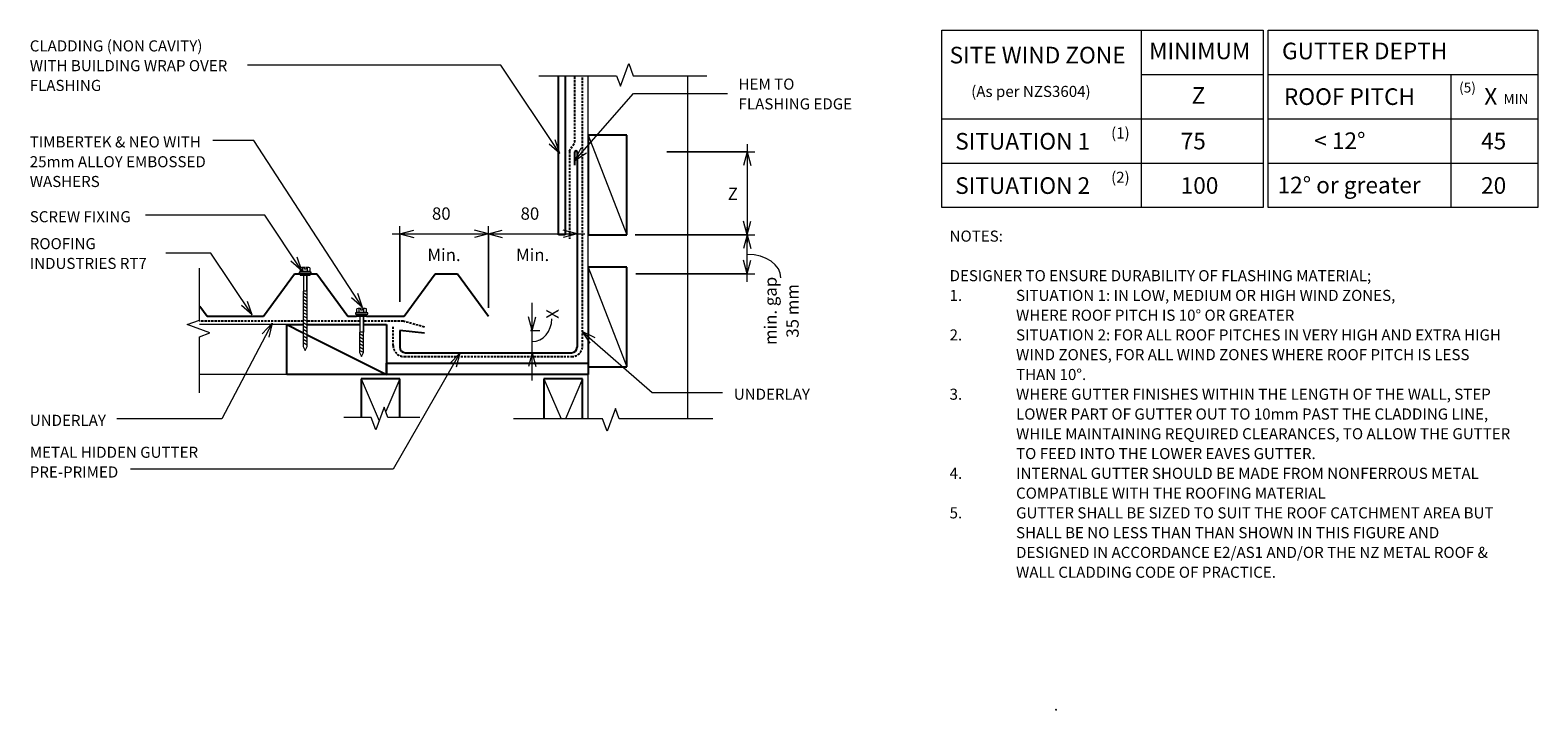
# Model space of a CAD drawing. Units: millimetres. Extents: x -50 to 1311, y -822 to -208.
import ezdxf

# ---------------------------------------------------------------- set-up
doc = ezdxf.new("R2010")
doc.units = ezdxf.units.MM
doc.linetypes.add('IMPORT-DASHED', pattern=[3, 2, -1])
for name, color, linetype, lineweight in [('A-ANNO-DIMS', 211, 'Continuous', 9), ('A-ANNO-DIMS-5', 211, 'Continuous', 9), ('A-DETL', 90, 'Continuous', 13), ('A-DETL-GENF', 92, 'Continuous', 13), ('A-DETL-THIN', 151, 'Continuous', 13), ('G-ANNO-TEXT', 231, 'Continuous', 9)]:
    doc.layers.add(name, color=color, linetype=linetype, lineweight=lineweight)
doc.styles.add('Stylus BT', font='stylu.ttf', dxfattribs={"height": 15})
doc.styles.add('Stylus BT_1', font='stylu.ttf', dxfattribs={"height": 10})
doc.styles.add('Stylus BT_2', font='stylu.ttf', dxfattribs={"height": 9})
doc.styles.add('Stylus BT_3', font='stylu.ttf', dxfattribs={"height": 11.117601})
doc.dimstyles.new('Diagonal_-_2_5mm_Arial', dxfattribs={"dimscale": 304.8, "dimtxt": 12.5, "dimasz": 0.04101, "dimexe": 0.022966, "dimexo": 0.024606, "dimgap": 0.028707, "dimtad": 1, "dimdec": 0, "dimzin": 0, "dimdsep": 46, "dimtxsty": 'Stylus BT_3', "dimblk1": 'OPEN30', "dimblk2": 'OPEN30', "dimsah": 1, "dimcen": 0.09, "dimdle": 0.022966, "dimazin": 0, "dimtfac": 1, "dimtdec": 4, "dimtix": 1, "dimtmove": 1, "dimatfit": 3, "dimfxl": 1, "dimtvp": 1, "dimtfill": 1, "dimtolj": 1, "dimtzin": 0, "dimarcsym": 2})
doc.dimstyles.new('Diagonal_-_2_5mm_Arial_1', dxfattribs={"dimscale": 304.8, "dimtxt": 12.5, "dimasz": 0.04101, "dimexe": 0.022966, "dimexo": 0.024606, "dimgap": 0.028707, "dimtad": 1, "dimdec": 0, "dimzin": 0, "dimdsep": 46, "dimtxsty": 'Stylus BT_3', "dimblk1": 'OPEN30', "dimblk2": 'OPEN30', "dimsah": 1, "dimcen": 0.09, "dimdle": 0.022966, "dimazin": 0, "dimtfac": 1, "dimtdec": 4, "dimtix": 1, "dimtmove": 0, "dimatfit": 3, "dimfxl": 1, "dimtvp": 1, "dimtfill": 1, "dimtolj": 1, "dimtzin": 0, "dimarcsym": 2})
doc.dimstyles.new('Diagonal_-_2_5mm_Arial_2', dxfattribs={"dimscale": 304.8, "dimtxt": 12.5, "dimasz": 0.04101, "dimexe": 0.022966, "dimexo": 0.024606, "dimgap": 0.028707, "dimtad": 1, "dimdec": 0, "dimzin": 0, "dimdsep": 46, "dimtxsty": 'Stylus BT_3', "dimblk1": 'OPEN30', "dimblk2": 'OPEN30', "dimsah": 1, "dimcen": 0.09, "dimdle": 0.022966, "dimazin": 0, "dimtfac": 1, "dimtdec": 4, "dimtix": 1, "dimtmove": 0, "dimatfit": 3, "dimfxl": 1, "dimtvp": 1, "dimtfill": 1, "dimtolj": 1, "dimtzin": 0, "dimarcsym": 2})
doc.dimstyles.new('Diagonal_-_2_5mm_Arial_3', dxfattribs={"dimscale": 304.8, "dimtxt": 12.5, "dimasz": 0.04101, "dimexe": 0.022966, "dimexo": 0.024606, "dimgap": 0.028707, "dimtad": 1, "dimdec": 0, "dimzin": 0, "dimdsep": 46, "dimtxsty": 'Stylus BT_3', "dimblk1": 'OPEN30', "dimblk2": 'OPEN30', "dimsah": 1, "dimcen": 0.09, "dimdle": 0.022966, "dimazin": 0, "dimtfac": 1, "dimtdec": 4, "dimtix": 1, "dimtmove": 1, "dimatfit": 3, "dimfxl": 1, "dimtvp": 1, "dimtfill": 1, "dimtolj": 1, "dimtzin": 0, "dimarcsym": 2})
doc.dimstyles.new('Diagonal_-_2_5mm_Arial_Horizontal', dxfattribs={"dimscale": 304.8, "dimtxt": 12.5, "dimasz": 0.04101, "dimexe": 0.022966, "dimexo": 0.024606, "dimgap": 0.028707, "dimtad": 3, "dimtih": 1, "dimtoh": 1, "dimdec": 0, "dimzin": 0, "dimdsep": 46, "dimtxsty": 'Stylus BT_3', "dimblk1": 'OPEN30', "dimblk2": 'OPEN30', "dimsah": 1, "dimcen": 0.09, "dimdle": 0.022966, "dimazin": 0, "dimtfac": 1, "dimtdec": 4, "dimtix": 1, "dimtmove": 0, "dimatfit": 3, "dimfxl": 1, "dimtvp": 1, "dimtfill": 1, "dimtolj": 1, "dimtzin": 0, "dimarcsym": 2})

# ---------------------------------------------------------------- blocks, each defined once
blk = doc.blocks.new('RI_RT7_Repeating - RT7_Repeating-1044256-RI-RRTR012A')
at = {"layer": 'A-DETL-GENF', "lineweight": 25}
for p, q in [((51, 0), (79, 38)), ((79, 38), (84.1, 38)), ((93.1, 38), (99, 38)), ((99, 38), (127, 0)), ((99, 38), (127, 0)), ((178, 0), (206, 38)), ((206, 38), (226, 38)), ((226, 38), (254, 0)), ((-6.7, 9.1), (0, 0)), ((0, 0), (51, 0)), ((127, 0), (135, 0)), ((144, 0), (178, 0))]:
    blk.add_line(p, q, dxfattribs=at)
blk = doc.blocks.new('RI_Hidden Gutter Flashing - RI_Hidden Gutter Flashing-1083541-RI-RRTR012A')
at = {"layer": 'A-DETL-GENF', "lineweight": 25}
for p, q in [((-2, 169.4), (-2, 181.4)), ((0, 181.4), (0, 5)), ((-137.8, 17.7), (-160, 20)), ((-160, 20), (-160, 5)), ((-155, 0), (-5, 0))]:
    blk.add_line(p, q, dxfattribs=at)
for centre, radius, start, end in [((-1, 181.4), 1, 360, 180), ((-155, 5), 5, 180, 270), ((-5, 5), 5, 270, 360)]:
    blk.add_arc(centre, radius, start, end, dxfattribs=at)
blk = doc.blocks.new('Break line - Break line-1044390-RI-RRTR012A')
at = {"layer": 'A-DETL-GENF'}
for p, q in [((0, 56.3), (0, 5.5)), ((0, 5.5), (-9.3, 2.1)), ((-9.3, 2.1), (11.3, -5.4)), ((11.3, -5.4), (0, -9.5)), ((0, -9.5), (0, -56.3))]:
    blk.add_line(p, q, dxfattribs=at)
blk = doc.blocks.new('Break line - Break line-373063-RI-RRTR012A')
at = {"layer": 'A-DETL-GENF'}
for p, q in [((0, 90.1), (0, 5.5)), ((0, 5.5), (-9.3, 2.1)), ((-9.3, 2.1), (11.3, -5.4)), ((11.3, -5.4), (0, -9.5)), ((0, -9.5), (0, -90.1))]:
    blk.add_line(p, q, dxfattribs=at)
blk = doc.blocks.new('Break line - Break line-373169-RI-RRTR012A')
at = {"layer": 'A-DETL-GENF'}
for p, q in [((0, 75.8), (0, 5.5)), ((0, 5.5), (-9.3, 2.1)), ((-9.3, 2.1), (11.3, -5.4)), ((11.3, -5.4), (0, -9.5)), ((0, -9.5), (0, -75.8))]:
    blk.add_line(p, q, dxfattribs=at)
blk = doc.blocks.new('RI_Screw - RI_Screw-568283-RI-RRTR012A')
at = {"layer": 'A-DETL-GENF'}
blk.add_hatch(color=256, dxfattribs=at).paths.add_polyline_path([(2, 4.5), (0, 4.5), (0, -4.5), (2, -4.5)], flags=0)
for p, q in [((-5.1, 3.2), (-5.1, 0.8)), ((-5.1, 0.8), (-3.6, 0.8)), ((-5.1, 0), (-5.1, -3.2)), ((-4.8, 4.2), (-1.4, 4.2)), ((-1.4, 2.1), (-4.8, 2.1)), ((-3.6, 0.8), (-3.6, -0.7)), ((-1, 5.5), (-1.4, 4.2)), ((-1.4, 4.2), (-1.4, -4.2)), ((0, 5.5), (-1, 5.5)), ((0, -5.5), (0, 5.5)), ((0, 4.5), (0, -4.5)), ((2, 4.5), (0, 4.5)), ((2, 4.5), (0, 4.5)), ((2, -4.5), (2, 4.5)), ((2, -4.5), (2, 4.5)), ((16.3, 1.6), (2, 1.6)), ((2, 1.6), (16.3, 1.6)), ((66.1, 1.8), (16.3, 1.8)), ((16.3, 1.8), (16.3, -1.8)), ((16.3, 1.8), (16.3, -1.8)), ((66.1, 1.8), (16.3, 1.8)), ((19.8, 1.8), (17.9, -1.8)), ((22.8, 1.8), (20.9, -1.8)), ((25.8, 1.8), (23.9, -1.8)), ((28.8, 1.8), (26.9, -1.8)), ((31.8, 1.8), (29.9, -1.8)), ((34.8, 1.8), (32.9, -1.8)), ((37.8, 1.8), (35.9, -1.8)), ((40.8, 1.8), (38.9, -1.8)), ((43.8, 1.8), (41.9, -1.8)), ((46.9, 1.8), (44.9, -1.8)), ((49.9, 1.8), (48, -1.8)), ((52.9, 1.8), (51, -1.8)), ((55.9, 1.8), (54, -1.8)), ((58.9, 1.8), (57, -1.8)), ((61.9, 1.8), (60, -1.8)), ((64.9, 1.8), (63, -1.8)), ((70, 0), (66.1, 1.8)), ((70, 0), (66.1, 1.8)), ((66.1, -1.8), (70, 0)), ((66.1, -1.8), (70, 0)), ((-3.6, -0.7), (-5.1, -0.7)), ((-1.4, -2.1), (-4.8, -2.1)), ((-1.4, -4.2), (-4.8, -4.2)), ((-1.4, -4.2), (-1, -5.5)), ((-1, -5.5), (0, -5.5)), ((0, -4.5), (2, -4.5)), ((0, -4.5), (2, -4.5)), ((2, -1.6), (16.3, -1.6)), ((2, -1.6), (16.3, -1.6)), ((16.3, -1.8), (66.1, -1.8)), ((16.3, -1.8), (66.1, -1.8))]:
    blk.add_line(p, q, dxfattribs=at)
for centre, radius, start, end in [((-3.1, 3.2), 2.01, 148.1092, 211.8908), ((2.4, 0), 7.58, 163.7398, 174.3214), ((2.4, 0), 7.58, 180, 196.2602), ((-3.1, -3.2), 2.01, 148.1092, 211.8908)]:
    blk.add_arc(centre, radius, start, end, dxfattribs=at)
blk = doc.blocks.new('Break line - Break line-374120-RI-RRTR012A')
at = {"layer": 'A-DETL-GENF'}
for p, q in [((0, 34.2), (0, 5.5)), ((0, 5.5), (-9.3, 2.1)), ((-9.3, 2.1), (11.3, -5.4)), ((11.3, -5.4), (0, -9.5)), ((0, -9.5), (0, -34.2))]:
    blk.add_line(p, q, dxfattribs=at)
blk = doc.blocks.new('RI_Screw - RI_Screw-1044537-RI-RRTR012A')
at = {"layer": 'A-DETL-GENF'}
blk.add_hatch(color=256, dxfattribs=at).paths.add_polyline_path([(2, 4.5), (0, 4.5), (0, -4.5), (2, -4.5)], flags=0)
for p, q in [((-5.1, 3.2), (-5.1, 0.8)), ((-5.1, 0.8), (-3.6, 0.8)), ((-5.1, 0), (-5.1, -3.2)), ((-4.8, 4.2), (-1.4, 4.2)), ((-1.4, 2.1), (-4.8, 2.1)), ((-3.6, 0.8), (-3.6, -0.7)), ((-1, 5.5), (-1.4, 4.2)), ((-1.4, 4.2), (-1.4, -4.2)), ((0, 5.5), (-1, 5.5)), ((0, -5.5), (0, 5.5)), ((0, 4.5), (0, -4.5)), ((2, 4.5), (0, 4.5)), ((2, 4.5), (0, 4.5)), ((2, -4.5), (2, 4.5)), ((2, -4.5), (2, 4.5)), ((16.3, 1.6), (2, 1.6)), ((2, 1.6), (16.3, 1.6)), ((34.6, 1.8), (16.3, 1.8)), ((16.3, 1.8), (16.3, -1.8)), ((16.3, 1.8), (16.3, -1.8)), ((34.6, 1.8), (16.3, 1.8)), ((19.8, 1.8), (17.9, -1.8)), ((22.8, 1.8), (20.9, -1.8)), ((25.8, 1.8), (23.9, -1.8)), ((28.8, 1.8), (26.9, -1.8)), ((31.8, 1.8), (29.9, -1.8)), ((34.8, 1.8), (32.9, -1.8)), ((38.4, 0), (34.6, 1.8)), ((38.4, 0), (34.6, 1.8)), ((-3.6, -0.7), (-5.1, -0.7)), ((-1.4, -2.1), (-4.8, -2.1)), ((-1.4, -4.2), (-4.8, -4.2)), ((-1.4, -4.2), (-1, -5.5)), ((-1, -5.5), (0, -5.5)), ((0, -4.5), (2, -4.5)), ((0, -4.5), (2, -4.5)), ((2, -1.6), (16.3, -1.6)), ((2, -1.6), (16.3, -1.6)), ((16.3, -1.8), (34.6, -1.8)), ((16.3, -1.8), (34.6, -1.8)), ((34.6, -1.8), (38.4, 0)), ((34.6, -1.8), (38.4, 0))]:
    blk.add_line(p, q, dxfattribs=at)
for centre, radius, start, end in [((-3.1, 3.2), 2.01, 148.1092, 211.8908), ((2.4, 0), 7.58, 163.7398, 174.3214), ((2.4, 0), 7.58, 180, 196.2602), ((-3.1, -3.2), 2.01, 148.1092, 211.8908)]:
    blk.add_arc(centre, radius, start, end, dxfattribs=at)
blk = doc.blocks.new('DIMBLOCK1-RI-RRTR012A')
at = {"layer": 'A-ANNO-DIMS-5', "transparency": 16777216}
for p, q in [((403, -524), (403, -454.1)), ((401.7, -479.1), (410, -479.1)), ((403, -479.1), (401.7, -479.1)), ((401.7, -499.1), (410, -499.1)), ((403, -499.1), (401.7, -499.1))]:
    blk.add_line(p, q, dxfattribs=at)
at = {"layer": 'A-ANNO-DIMS-5', "lineweight": 18, "transparency": 16777216}
for p, q in [((403, -479.1), (399.7, -466.6)), ((403, -479.1), (406.4, -466.6)), ((403, -499.1), (399.7, -511.6)), ((403, -499.1), (406.4, -511.6))]:
    blk.add_line(p, q, dxfattribs=at)
at = {"layer": 'A-ANNO-DIMS-5', "transparency": 16777216}
blk.add_ellipse((403, -468.4), major_axis=(0, 20.6), ratio=0.866234, start_param=3.141593, end_param=4.712389, dxfattribs=at)
at = {"layer": 'A-ANNO-DIMS-5', "color": 0, "transparency": 16777216, "insert": (415.8, -468.4), "char_height": 11.1, "width": 10, "attachment_point": 1, "rotation": 90, "line_spacing_factor": 1.070803, "style": 'Stylus BT_3', "bg_fill": 3, "box_fill_scale": 1.25, "bg_fill_color": 0, "bg_fill_transparency": 0}
blk.add_mtext('X', dxfattribs=at)
blk = doc.blocks.new('_Open30')
at = {"color": 0, "linetype": 'ByBlock', "lineweight": -2}
for p, q in [((-1, 0.27), (0, 0)), ((0, 0), (-1, -0.27)), ((0, 0), (-1, 0))]:
    blk.add_line(p, q, dxfattribs=at)
blk = doc.blocks.new('DIMBLOCK2-RI-RRTR012A')
at = {"layer": 'A-ANNO-DIMS-5', "transparency": 16777216}
for p, q in [((597.2, -310.7), (597.2, -399.7)), ((524.7, -317.7), (604.2, -317.7)), ((597.2, -317.7), (524.7, -317.7)), ((526.8, -392.7), (604.2, -392.7)), ((597.2, -392.7), (526.8, -392.7))]:
    blk.add_line(p, q, dxfattribs=at)
at = {"layer": 'A-ANNO-DIMS-5', "lineweight": 18, "transparency": 16777216}
for p, q in [((597.2, -317.7), (593.9, -330.2)), ((597.2, -317.7), (600.6, -330.2)), ((597.2, -392.7), (593.9, -380.2)), ((597.2, -392.7), (600.6, -380.2))]:
    blk.add_line(p, q, dxfattribs=at)
at = {"layer": 'A-ANNO-DIMS-5', "color": 0, "transparency": 16777216, "insert": (579.7, -350), "char_height": 11.1, "width": 10.476, "attachment_point": 1, "line_spacing_factor": 1.070803, "style": 'Stylus BT_3', "bg_fill": 3, "box_fill_scale": 1.25, "bg_fill_color": 0, "bg_fill_transparency": 0}
blk.add_mtext('Z', dxfattribs=at)
blk = doc.blocks.new('DIMBLOCK3-RI-RRTR012A')
at = {"layer": 'A-ANNO-DIMS-5', "transparency": 16777216}
for p, q in [((276.6, -391.7), (363.6, -391.7)), ((283.6, -453), (283.6, -384.7)), ((283.6, -391.7), (283.6, -453)), ((363.6, -458.5), (363.6, -384.7)), ((363.6, -391.7), (363.6, -458.5))]:
    blk.add_line(p, q, dxfattribs=at)
at = {"layer": 'A-ANNO-DIMS-5', "lineweight": 18, "transparency": 16777216}
for p, q in [((283.6, -391.7), (296.1, -388.4)), ((283.6, -391.7), (296.1, -395.1)), ((363.6, -391.7), (351.1, -388.4)), ((363.6, -391.7), (351.1, -395.1)), ((363.6, -391.7), (376.1, -388.4)), ((363.6, -391.7), (376.1, -395.1))]:
    blk.add_line(p, q, dxfattribs=at)
at = {"layer": 'A-ANNO-DIMS-5', "color": 0, "transparency": 16777216, "char_height": 11.12, "attachment_point": 1, "line_spacing_factor": 1.070803, "style": 'Stylus BT_3', "bg_fill": 3, "box_fill_scale": 1.25, "bg_fill_color": 0, "bg_fill_transparency": 0}
for s, insert, width in [('80', (312.6, -367.9), 26.19), ('Min.', (308.5, -405.2), 36.19)]:
    blk.add_mtext(s, dxfattribs=dict(at, insert=insert, width=width))
blk = doc.blocks.new('DIMBLOCK4-RI-RRTR012A')
at = {"layer": 'A-ANNO-DIMS-5', "lineweight": 18, "transparency": 16777216}
for p, q in [((363.6, -391.7), (351.1, -388.4)), ((363.6, -391.7), (351.1, -395.1)), ((363.6, -391.7), (376.1, -388.4)), ((363.6, -391.7), (376.1, -395.1)), ((443.6, -391.7), (431.1, -388.4)), ((443.6, -391.7), (431.1, -395.1))]:
    blk.add_line(p, q, dxfattribs=at)
at = {"layer": 'A-ANNO-DIMS-5', "transparency": 16777216}
for p, q in [((363.6, -458.5), (363.6, -384.7)), ((363.6, -391.7), (450.6, -391.7)), ((363.6, -391.7), (363.6, -458.5)), ((443.6, -390.4), (443.6, -398.7)), ((443.6, -391.7), (443.6, -390.4))]:
    blk.add_line(p, q, dxfattribs=at)
at = {"layer": 'A-ANNO-DIMS-5', "color": 0, "transparency": 16777216, "char_height": 11.12, "attachment_point": 1, "line_spacing_factor": 1.070803, "style": 'Stylus BT_3', "bg_fill": 3, "box_fill_scale": 1.25, "bg_fill_color": 0, "bg_fill_transparency": 0}
for s, insert, width in [('80', (392.6, -367.9), 26.19), ('Min.', (388.5, -405.2), 36.19)]:
    blk.add_mtext(s, dxfattribs=dict(at, insert=insert, width=width))
blk = doc.blocks.new('DIMBLOCK5-RI-RRTR012A')
at = {"layer": 'A-ANNO-DIMS-5', "transparency": 16777216}
for p, q in [((496.1, -392.6), (604.2, -392.6)), ((597.2, -392.6), (496.1, -392.6)), ((597.2, -435), (597.2, -385.6)), ((496.7, -428), (604.2, -428)), ((597.2, -428), (496.7, -428))]:
    blk.add_line(p, q, dxfattribs=at)
at = {"layer": 'A-ANNO-DIMS-5', "lineweight": 18, "transparency": 16777216}
for p, q in [((597.2, -392.6), (593.9, -405.1)), ((597.2, -392.6), (600.6, -405.1)), ((597.2, -428), (593.9, -415.5)), ((597.2, -428), (600.6, -415.5))]:
    blk.add_line(p, q, dxfattribs=at)
at = {"layer": 'A-ANNO-DIMS-5', "transparency": 16777216}
blk.add_ellipse((597.2, -431.5), major_axis=(30.5, 0), ratio=0.694449, start_param=0, end_param=1.570796, dxfattribs=at)
at = {"layer": 'A-ANNO-DIMS-5', "color": 0, "transparency": 16777216, "insert": (612.7, -461.3), "char_height": 11.12, "width": 71.4, "attachment_point": 2, "rotation": 90, "line_spacing_factor": 1.070803, "style": 'Stylus BT_3', "bg_fill": 3, "box_fill_scale": 1.25, "bg_fill_color": 0, "bg_fill_transparency": 0}
blk.add_mtext('min. gap\\P35 mm', dxfattribs=at)

msp = doc.modelspace()

# ---------------------------------------------------------------- linework, layer by layer
at = {"layer": 'A-DETL'}
for p, q in [((772.9, -367.9), (772.9, -207.9)), ((772.9, -207.9), (1062.9, -207.9)), ((952.9, -207.9), (952.9, -367.9)), ((1062.9, -207.9), (1062.9, -367.9)), ((1067.5, -367.9), (1067.5, -207.9)), ((1067.5, -207.9), (1311, -207.9)), ((1311, -207.9), (1311, -367.9)), ((453.6, -558.7), (453.6, -249.2)), ((543.6, -558.7), (543.6, -249.2)), ((952.9, -247.9), (1062.9, -247.9)), ((1067.5, -247.9), (1311, -247.9)), ((1232.5, -247.9), (1232.5, -367.9)), ((772.9, -287.9), (1062.9, -287.9)), ((1067.5, -287.9), (1311, -287.9)), ((443.6, -332.8), (443.6, -327.8)), ((772.9, -327.9), (1062.9, -327.9)), ((1067.5, -327.9), (1311, -327.9)), ((1062.9, -367.9), (772.9, -367.9)), ((1311, -367.9), (1067.5, -367.9)), ((181.6, -473.6), (102.8, -473.6)), ((181.6, -518.6), (102.8, -518.6))]:
    msp.add_line(p, q, dxfattribs=at)
at = {"layer": 'A-DETL', "lineweight": 25}
for p, q in [((426.7, -392.7), (426.7, -249.2)), ((432.7, -249.2), (432.7, -392.7)), ((488.6, -302.6), (453.6, -302.6)), ((453.6, -302.6), (453.6, -392.6)), ((488.6, -392.6), (488.6, -302.6)), ((432.7, -392.7), (426.7, -392.7)), ((453.6, -392.6), (488.6, -392.6)), ((488.6, -421.9), (453.6, -421.9)), ((453.6, -421.9), (453.6, -511.9)), ((488.6, -511.9), (488.6, -421.9)), ((181.6, -473.6), (196.3, -481)), ((181.6, -518.6), (181.6, -473.6)), ((181.6, -473.6), (196.3, -473.6)), ((199.9, -473.6), (247.5, -473.6)), ((250.6, -473.6), (271.6, -473.6)), ((271.6, -473.6), (271.6, -518.6)), ((199.9, -482.8), (271.6, -518.6)), ((271.6, -518.6), (271.6, -508.6)), ((271.6, -508.6), (453.6, -508.6)), ((453.6, -508.6), (453.6, -518.6)), ((453.6, -511.9), (488.6, -511.9)), ((271.6, -518.6), (181.6, -518.6)), ((283.6, -522.6), (248.6, -522.6)), ((248.6, -522.6), (248.6, -557.4)), ((453.6, -518.6), (271.6, -518.6)), ((283.6, -557.4), (283.6, -522.6)), ((448.6, -522.6), (413.6, -522.6)), ((413.6, -522.6), (413.6, -558.7)), ((448.6, -558.7), (448.6, -522.6))]:
    msp.add_line(p, q, dxfattribs=at)
at = {"layer": 'A-DETL', "linetype": 'IMPORT-DASHED', "lineweight": 25}
for p, q in [((441.6, -309.1), (441.6, -249.2)), ((448.6, -492.6), (448.6, -249.2)), ((436.7, -317.1), (441.6, -309.1)), ((436.7, -317.1), (436.7, -396.4)), ((196.3, -470.6), (102.8, -470.6)), ((247.5, -470.6), (199.9, -470.6)), ((286.6, -470.6), (250.6, -470.6)), ((277.6, -492.6), (277.6, -474.6)), ((305.8, -475.9), (286.6, -470.6)), ((287.6, -502.6), (438.6, -502.6))]:
    msp.add_line(p, q, dxfattribs=at)
for centre, start, end in [((287.6, -492.6), 180, 270), ((438.6, -492.6), 270, 0)]:
    msp.add_arc(centre, 10, start, end, dxfattribs=at)
at = {"layer": 'A-DETL-THIN'}
for p, q in [((453.6, -302.6), (488.6, -392.6)), ((453.6, -421.9), (488.6, -511.9)), ((248.6, -522.6), (265, -560.4)), ((283.6, -522.6), (270.9, -552)), ((413.6, -522.6), (429.2, -558.7)), ((448.6, -522.6), (433, -558.7))]:
    msp.add_line(p, q, dxfattribs=at)
at = {"layer": 'G-ANNO-TEXT', "color": 7}
for p, q in [((374.7, -239.6), (146, -239.6)), ((428.1, -319.2), (374.7, -239.6)), ((441.5, -325.7), (494.6, -265.2)), ((494.6, -265.2), (579.3, -265.2)), ((132.6, -307.4), (114.9, -307.4)), ((151.8, -307.4), (132.6, -307.4)), ((249.8, -458.1), (151.8, -307.4)), ((428.1, -319.2), (418.3, -310.7)), ((428.1, -319.2), (423.9, -307)), ((441.5, -325.7), (447.2, -314.1)), ((441.5, -325.7), (452.2, -318.5)), ((161.8, -374.9), (54.1, -374.9)), ((195, -425), (161.8, -374.9)), ((113, -409.2), (72.3, -409.2)), ((150.2, -465), (113, -409.2)), ((195, -425), (185.3, -416.4)), ((195, -425), (190.9, -412.7)), ((249.8, -458.1), (245.8, -445.7)), ((150.2, -465), (140.5, -456.5)), ((150.2, -465), (146.1, -452.8)), ((249.8, -458.1), (240.1, -449.4)), ((168.2, -472.5), (123, -558.7)), ((168.2, -472.5), (159.4, -482)), ((168.2, -472.5), (165.4, -485.1)), ((447.9, -479.6), (459.5, -485.3)), ((447.9, -479.6), (455.1, -490.3)), ((447.9, -479.6), (511.4, -535.1)), ((337.7, -499.6), (277.6, -604.1)), ((337.7, -499.6), (328.6, -508.8)), ((337.7, -499.6), (334.4, -512.1)), ((511.4, -535.1), (574.9, -535.1)), ((42.7, -558.7), (28, -558.7)), ((123, -558.7), (42.7, -558.7)), ((140.7, -604.1), (40.5, -604.1)), ((277.6, -604.1), (140.7, -604.1))]:
    msp.add_line(p, q, dxfattribs=at)

# ---------------------------------------------------------------- block references
at = {"layer": 'A-DETL-GENF'}
for name, p, rotation in [('Break line - Break line-373169-RI-RRTR012A', (484.8, -249.2), 90.00000000000011), ('Break line - Break line-1044390-RI-RRTR012A', (102.8, -479.1), 180), ('RI_Screw - RI_Screw-568283-RI-RRTR012A', (198.1, -427.2), 269.9999999999999), ('RI_Screw - RI_Screw-1044537-RI-RRTR012A', (249.1, -464.2), 269.9999999999999), ('Break line - Break line-374120-RI-RRTR012A', (267.3, -557.4), 269.9999999999999), ('Break line - Break line-373063-RI-RRTR012A', (476.2, -558.7), 269.9999999999999)]:
    msp.add_blockref(name, p, dxfattribs=dict(at, rotation=rotation))
for name, p in [('RI_Hidden Gutter Flashing - RI_Hidden Gutter Flashing-1083541-RI-RRTR012A', (443.6, -499.1)), ('RI_RT7_Repeating - RT7_Repeating-1044256-RI-RRTR012A', (109.6, -466))]:
    msp.add_blockref(name, p, dxfattribs=at)

# ---------------------------------------------------------------- texts
at = {"layer": 'G-ANNO-TEXT', "color": 7, "attachment_point": 1, "line_spacing_factor": 1.070803}
for s, insert, char_height, width, style in [('CLADDING (NON CAVITY)\\PWITH BUILDING WRAP OVER\\PFLASHING', (-50.5, -217.1), 10, 220.859, 'Stylus BT_1'), ('SITE WIND ZONE', (779.9, -222.9), 15, 195.488, 'Stylus BT'), ('MINIMUM', (960, -219.1), 15, 113.731, 'Stylus BT'), ('GUTTER DEPTH', (1080, -219.2), 15, 176.87, 'Stylus BT'), ('HEM TO\\PFLASHING EDGE', (589.4, -251.6), 10, 126.012, 'Stylus BT_1'), ('(As per NZS3604)', (799.4, -258.2), 10, 145.575, 'Stylus BT_1'), ('(5)', (1239.9, -255.2), 9, 19.671, 'Stylus BT_2'), ('Z', (998.4, -259.3), 15, 13.963, 'Stylus BT'), ('ROOF PITCH', (1081.7, -260.4), 15, 147.324, 'Stylus BT'), ('X', (1262.6, -260.2), 15, 13.559, 'Stylus BT'), ('MIN', (1280, -265.5), 9, 27.321, 'Stylus BT_2'), ('(1)', (925.7, -295.7), 10, 21.857, 'Stylus BT_1'), ('TIMBERTEK & NEO WITH\\P25mm ALLOY EMBOSSED\\PWASHERS', (-50.5, -303.8), 10, 200.487, 'Stylus BT_1'), ('SITUATION 1', (785, -300.7), 15, 152.99, 'Stylus BT'), ('75', (988.5, -300.5), 15, 34.807, 'Stylus BT'), ('< 12°', (1109.1, -300.2), 15, 74.269, 'Stylus BT'), ('45', (1259.7, -300.5), 15, 34.807, 'Stylus BT'), ('(2)', (925.7, -335.7), 10, 21.857, 'Stylus BT_1'), ('12° or greater', (1076, -340.2), 15, 171.81, 'Stylus BT'), ('SITUATION 2', (785, -340.7), 15, 152.99, 'Stylus BT'), ('100', (988.5, -340.6), 15, 52.211, 'Stylus BT'), ('20', (1259.7, -340.6), 15, 34.807, 'Stylus BT'), ('SCREW FIXING', (-50.5, -371.3), 10, 113.33, 'Stylus BT_1'), ('NOTES:', (779.9, -388.8), 10, 53.524, 'Stylus BT_1'), ('ROOFING\\PINDUSTRIES RT7', (-50.5, -395.6), 10, 131.949, 'Stylus BT_1'), ('DESIGNER TO ENSURE DURABILITY OF FLASHING MATERIAL;', (779.9, -424.5), 10, 424, 'Stylus BT_1'), ('1.', (779.9, -442.3), 10, 15.619, 'Stylus BT_1'), ('SITUATION 1: IN LOW, MEDIUM OR HIGH WIND ZONES,', (839.9, -442.3), 10, 390.476, 'Stylus BT_1'), ('WHERE ROOF PITCH IS 10° OR GREATER', (839.9, -460.2), 10, 288.381, 'Stylus BT_1'), ('2.', (779.9, -478), 10, 15.619, 'Stylus BT_1'), ('SITUATION 2: FOR ALL ROOF PITCHES IN VERY HIGH AND EXTRA HIGH', (839.9, -478), 10, 496, 'Stylus BT_1'), ('WIND ZONES, FOR ALL WIND ZONES WHERE ROOF PITCH IS LESS', (839.9, -495.8), 10, 464, 'Stylus BT_1'), ('THAN 10°.', (839.9, -513.7), 10, 74.095, 'Stylus BT_1'), ('UNDERLAY', (585.1, -531.5), 10, 82.03, 'Stylus BT_1'), ('3.', (779.9, -531.5), 10, 15.619, 'Stylus BT_1'), ('WHERE GUTTER FINISHES WITHIN THE LENGTH OF THE WALL, STEP', (839.9, -531.5), 10, 468, 'Stylus BT_1'), ('UNDERLAY', (-50.5, -555.1), 10, 82.03, 'Stylus BT_1'), ('LOWER PART OF GUTTER OUT TO 10mm PAST THE CLADDING LINE,', (839.9, -549.4), 10, 473.333, 'Stylus BT_1'), ('WHILE MAINTAINING REQUIRED CLEARANCES, TO ALLOW THE GUTTER', (839.9, -567.2), 10, 490.667, 'Stylus BT_1'), ('METAL HIDDEN GUTTER\\PPRE-PRIMED', (-50.5, -583.9), 10, 183.622, 'Stylus BT_1'), ('TO FEED INTO THE LOWER EAVES GUTTER.', (839.9, -585.1), 10, 301.714, 'Stylus BT_1'), ('4.', (779.9, -602.9), 10, 15.619, 'Stylus BT_1'), ('INTERNAL GUTTER SHOULD BE MADE FROM NONFERROUS METAL', (839.9, -602.9), 10, 465.333, 'Stylus BT_1'), ('COMPATIBLE WITH THE ROOFING MATERIAL', (839.9, -620.8), 10, 307.81, 'Stylus BT_1'), ('5.', (779.9, -638.6), 10, 15.619, 'Stylus BT_1'), ('GUTTER SHALL BE SIZED TO SUIT THE ROOF CATCHMENT AREA BUT', (839.9, -638.6), 10, 483.048, 'Stylus BT_1'), ('SHALL BE NO LESS THAN THAN SHOWN IN THIS FIGURE AND', (839.9, -656.5), 10, 429.905, 'Stylus BT_1'), ('DESIGNED IN ACCORDANCE E2/AS1 AND/OR THE NZ METAL ROOF &', (839.9, -674.3), 10, 481.333, 'Stylus BT_1'), ('WALL CLADDING CODE OF PRACTICE.', (839.9, -692.2), 10, 264.381, 'Stylus BT_1'), ('.', (874.1, -812.1), 10, 5.801, 'Stylus BT_1')]:
    msp.add_mtext(s, dxfattribs=dict(at, insert=insert, char_height=char_height, width=width, style=style))

# ---------------------------------------------------------------- next in the draw order: dimensions: what is measured, and where the dimension line sits
at = {"layer": 'A-ANNO-DIMS'}
dim = msp.add_linear_dim(base=(597.2, -392.7), p1=(517.2, -317.7), p2=(519.3, -392.7), angle=90, text='Z', dimstyle='Diagonal_-_2_5mm_Arial_Horizontal', override={"dimpost": '<>', "dimfxl": 75.105666}, dxfattribs=at)
dim.commit()
dim.dimension.update_dxf_attribs({"geometry": 'DIMBLOCK2-RI-RRTR012A', "text_midpoint": (584.4, -355.2)})
dim = msp.add_linear_dim(base=(363.6, -391.7), p1=(283.6, -445.5), p2=(363.6, -466), text='<>\\XMin.', dimstyle='Diagonal_-_2_5mm_Arial_1', override={"dimpost": '<>', "dimfxl": 82.594395}, dxfattribs=at)
dim.commit()
dim.dimension.update_dxf_attribs({"geometry": 'DIMBLOCK3-RI-RRTR012A', "text_midpoint": (323.6, -391.7)})
dim = msp.add_linear_dim(base=(403, -479.1), p1=(394.2, -499.1), p2=(394.2, -479.1), angle=90, text='X', dimstyle='Diagonal_-_2_5mm_Arial', override={"dimpost": '<>', "dimfxl": 20}, dxfattribs=at)
dim.commit()
dim.dimension.update_dxf_attribs({"geometry": 'DIMBLOCK1-RI-RRTR012A', "text_midpoint": (423.2, -463.4), "dimtype": 160, "text_rotation": 90})

# ---------------------------------------------------------------- next in the draw order: dimensions: what is measured, and where the dimension line sits
dim = msp.add_linear_dim(base=(443.6, -391.7), p1=(363.6, -466), p2=(443.6, -382.9), text='<>\\XMin.', dimstyle='Diagonal_-_2_5mm_Arial_2', override={"dimpost": '<>', "dimfxl": 115.357281}, dxfattribs=at)
dim.commit()
dim.dimension.update_dxf_attribs({"geometry": 'DIMBLOCK4-RI-RRTR012A', "text_midpoint": (403.6, -391.7)})
dim = msp.add_linear_dim(base=(597.2, -392.6), p1=(489.2, -428), p2=(488.6, -392.6), angle=90, text='min. gap\\P<>', dimstyle='Diagonal_-_2_5mm_Arial_3', override={"dimpost": '<>mm', "dimfxl": 35.349819}, dxfattribs=at)
dim.commit()
dim.dimension.update_dxf_attribs({"geometry": 'DIMBLOCK5-RI-RRTR012A', "text_midpoint": (630, -461.3), "dimtype": 160, "text_rotation": 90})

doc.saveas('drawing.dxf')
